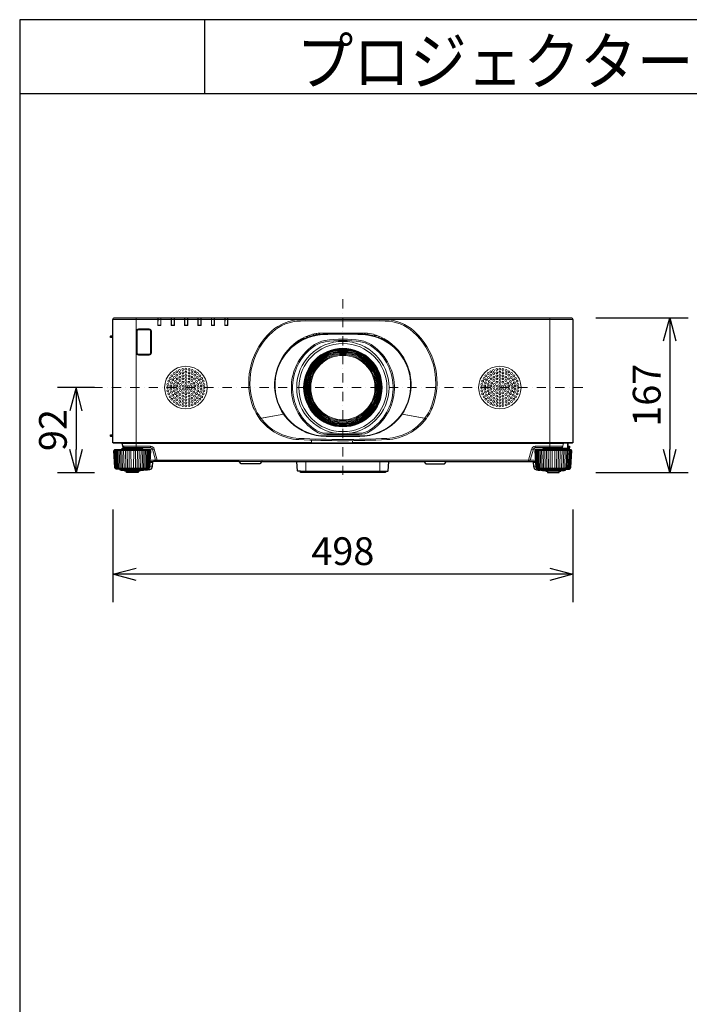
# Model space of a CAD drawing. Extents: x 1000 to 27000, y 2500 to 40000.
# Drawn here: x 1000 to 8252, y 29348 to 40000 of the extents above; entities that cross this region are included whole.
import ezdxf
from ezdxf.enums import TextEntityAlignment as Align

# ---------------------------------------------------------------- set-up
doc = ezdxf.new("R2010")
doc.units = 0
doc.header["$LTSCALE"] = 400
doc.header["$MEASUREMENT"] = 0
doc.linetypes.add('DASHDOT', pattern=[1, 0.5, -0.25, 0, -0.25])
doc.layers.get('0').update_dxf_attribs({"linetype": 'CONTINUOUS'})
for name, color, linetype in [('MOJI', 7, 'CONTINUOUS'), ('SUGATA', 7, 'CONTINUOUS'), ('SUNPO', 1, 'CONTINUOUS'), ('WAKU', 4, 'CONTINUOUS')]:
    doc.layers.add(name, color=color, linetype=linetype)
doc.layers.add('THUSIN', color=7, linetype='CONTINUOUS', lineweight=9)
doc.styles.get("Standard").update_dxf_attribs({"font": 'SIMPLEX', "bigfont": 'BIGFONT'})

# ---------------------------------------------------------------- blocks, each defined once
blk = doc.blocks.new('CP-WU8600WJ_STANDARD_SET_LL-704')
at = {"layer": 'SUGATA', "color": 3, "lineweight": 9}
for p, q in [((3990, -2445), (-990, -2445)), ((-740, -3830), (-740, -2425)), ((-472, -2427), (-502, -2427)), ((-357, -2427), (-327, -2427)), ((-182, -2427), (-212, -2427)), ((-37, -2427), (-67, -2427)), ((108, -2427), (78, -2427)), ((253, -2427), (223, -2427)), ((1060, -2446), (1060, -2443)), ((1940, -2443), (1060, -2443)), ((1940, -2446), (1940, -2443)), ((3740, -3830), (3740, -2425)), ((-504, -2508), (-502, -2506)), ((-470, -2508), (-472, -2506)), ((-359, -2508), (-357, -2506)), ((-325, -2508), (-327, -2506)), ((-212, -2506), (-214, -2508)), ((-182, -2506), (-180, -2508)), ((-67, -2506), (-69, -2508)), ((-37, -2506), (-35, -2508)), ((78, -2506), (76, -2508)), ((110, -2508), (108, -2506)), ((223, -2506), (221, -2508)), ((253, -2506), (255, -2508)), ((-990, -2640), (-990, -2620)), ((1042, -2659), (1064, -2659)), ((1109, -2639), (1109, -2625)), ((1122, -2634), (1122, -2619)), ((1142, -2619), (1142, -2612)), ((1182, -2602), (1182, -2600)), ((1207, -2611), (1207, -2604)), ((1216, -2602), (1216, -2594)), ((1242, -2592), (1242, -2602)), ((1247, -2605), (1247, -2592)), ((1747, -2592), (1253, -2592)), ((1328, -2592), (1328, -2600)), ((1354, -2592), (1354, -2599)), ((1681, -2592), (1681, -2600)), ((1701, -2601), (1700, -2592)), ((1729, -2603), (1729, -2592)), ((1743, -2604), (1743, -2592)), ((1771, -2607), (1772, -2593)), ((1841, -2622), (1841, -2607)), ((1841, -2615), (1866, -2615)), ((1891, -2639), (1891, -2625)), ((1936, -2659), (1958, -2659)), ((-990, -2768), (-990, -2758)), ((915, -2768), (908, -2768)), ((926, -2757), (918, -2757)), ((919, -2757), (919, -2764)), ((922, -2757), (922, -2761)), ((939, -2745), (930, -2745)), ((946, -2739), (936, -2739)), ((974, -2715), (974, -2706)), ((988, -2698), (989, -2694)), ((988, -2705), (988, -2695)), ((988, -2700), (995, -2700)), ((1007, -2692), (1007, -2681)), ((2012, -2705), (2012, -2695)), ((2012, -2705), (2012, -2695)), ((2026, -2715), (2026, -2706)), ((2054, -2739), (2064, -2739)), ((2061, -2745), (2070, -2745)), ((2074, -2757), (2082, -2757)), ((-990, -2790), (-990, -2780)), ((861, -2832), (861, -2827)), ((872, -2818), (868, -2818)), ((873, -2816), (873, -2810)), ((877, -2812), (877, -2805)), ((906, -2778), (906, -2770)), ((2123, -2812), (2128, -2812)), ((2150, -2849), (2151, -2847)), ((2151, -2851), (2153, -2849)), ((2166, -2871), (2164, -2871)), ((2165, -2874), (2167, -2873)), ((859, -3468), (598, -3514)), ((600, -3514), (859, -3468)), ((610, -3510), (611, -3512)), ((613, -3511), (613, -3513)), ((2400, -3514), (2141, -3468)), ((2141, -3468), (2402, -3514)), ((2387, -3513), (2387, -3511)), ((2389, -3512), (2390, -3510)), ((-990, -3692), (-1015, -3693)), ((-990, -3708), (-1015, -3707)), ((-992, -3690), (-990, -3690)), ((-990, -3710), (-990, -3681)), ((1682, -3703), (1318, -3703)), ((1682, -3709), (1318, -3709)), ((1431, -3675), (1325, -3675)), ((1675, -3688), (1325, -3688)), ((1675, -3675), (1569, -3675)), ((1160, -3775), (-990, -3775)), ((3894, -3780), (-894, -3780)), ((3889, -3784), (-889, -3784)), ((-582, -3815), (-582, -3830)), ((1605, -3777), (1160, -3777)), ((1605, -3780), (1605, -3754)), ((3990, -3775), (1605, -3775)), ((3582, -3815), (3582, -3830)), ((3933, -3844), (3933, -3780)), ((3938, -3782), (3938, -3780)), ((3947, -3849), (3949, -3813)), ((-587, -3862), (-973, -3862)), ((-592, -3851), (-968, -3851)), ((-685, -3840), (-875, -3840)), ((-665, -3845), (-563, -3845)), ((3665, -3845), (3563, -3845)), ((3973, -3862), (3587, -3862)), ((3968, -3851), (3592, -3851)), ((3875, -3840), (3685, -3840)), ((-564, -4029), (-589, -4029)), ((-561, -3989), (-587, -3989)), ((-530, -3965), (-586, -3965)), ((-551, -3980), (-586, -3980)), ((-511, -3965), (3511, -3965)), ((2004, -3980), (373, -3980)), ((1999, -3985), (1001, -3985)), ((1100, -4100), (1100, -3980)), ((1900, -4100), (1900, -3980)), ((2627, -3980), (2373, -3980)), ((3586, -3965), (3530, -3965)), ((3551, -3980), (3586, -3980)), ((3561, -3989), (3587, -3989)), ((3564, -4029), (3589, -4029)), ((-963, -4053), (-597, -4053)), ((-649, -4062), (-911, -4062)), ((-649, -4072), (-911, -4072)), ((-861, -4078), (-699, -4078)), ((-717, -4086), (-844, -4086)), ((1960, -4085), (1040, -4085)), ((3963, -4053), (3597, -4053)), ((3649, -4062), (3911, -4062)), ((3649, -4072), (3911, -4072)), ((3861, -4078), (3699, -4078)), ((3716, -4086), (3843, -4086))]:
    blk.add_line(p, q, dxfattribs=at)
at = {"layer": 'SUGATA', "color": 3, "linetype": 'Continuous', "lineweight": 9}
for p, q in [((1131, -3175), (1142, -3175)), ((1142, -3185), (1131, -3185)), ((1858, -3175), (1869, -3175)), ((1869, -3185), (1858, -3185))]:
    blk.add_line(p, q, dxfattribs=at)
at = {"layer": 'SUGATA', "color": 2}
blk.add_line((625, -3981), (998, -3981), dxfattribs=at)
for points in [[(-874, -3840), (-889, -3784, 0.339454), (-894, -3780), (-985, -3780, -0.414214), (-990, -3775), (-990, -3710), (-1013, -3709, -0.39896), (-1015, -3707), (-1015, -3693, -0.39896), (-1013, -3691), (-992, -3690), (-992, -3682, -0.414214), (-991, -3681), (-990, -3681), (-990, -2790), (-991, -2790, -0.414214), (-992, -2789), (-992, -2781, -0.414214), (-991, -2780), (-990, -2780), (-990, -2768), (-991, -2768, -0.414214), (-992, -2767), (-992, -2759, -0.414214), (-991, -2758), (-990, -2758), (-990, -2640), (-1013, -2639, -0.39896), (-1015, -2637), (-1015, -2623, -0.39896), (-1013, -2621), (-990, -2620), (-990, -2445, -0.414214), (-970, -2425), (3970, -2425, -0.414214), (3990, -2445), (3990, -3775, -0.414214), (3985, -3780), (3970, -3780), (3938, -3782), (3938, -3812), (3949, -3813, -0.414214), (3954, -3819), (3952, -3849), (3968, -3851, -0.386823), (3973, -3856), (3973, -3862)], [(-911, -4062), (-911, -4062), (-955, -4062), (-956, -4062), (-960, -4061, -0.308965), (-962, -4058), (-962, -4055, 0.181275), (-963, -4053), (-968, -4048), (-969, -4047, -0.182755), (-970, -4044), (-980, -3862), (-973, -3862)], [(-973, -3862), (-973, -3856, -0.386823), (-968, -3851), (-896, -3845, 0.178985), (-894, -3844), (-891, -3841, -0.198912), (-888, -3840), (-875, -3840, 0.124676), (-874, -3840, 0.124676)], [(3911, -4062), (3911, -4062), (3955, -4062), (3956, -4062), (3960, -4061, 0.308965), (3962, -4058), (3962, -4055, -0.181275), (3963, -4053), (3968, -4048), (3969, -4047, 0.182755), (3970, -4044), (3980, -3862), (3973, -3862)], [(625, -3981, 0.083788), (624, -3981), (601, -4004, -0.198912), (598, -4005), (402, -4005, -0.198912), (399, -4004), (376, -3981, 0.198912), (373, -3980), (-551, -3980, 0.388879), (-561, -3989), (-564, -4029, -0.388879), (-614, -4075), (-626, -4075, -0.119249), (-649, -4069)], [(1040, -4085), (1015, -4085, -0.388879), (1010, -4080), (1001, -3985)], [(1960, -4085), (1985, -4085, 0.388879), (1990, -4080), (1999, -3985, -0.388879), (2004, -3980), (2373, -3980, -0.198912), (2376, -3981), (2399, -4004, 0.198912), (2402, -4005), (2598, -4005, 0.198912), (2601, -4004), (2624, -3981, -0.198912), (2627, -3980), (3551, -3980, -0.388879), (3561, -3989), (3564, -4029, 0.388879), (3614, -4075), (3626, -4075, 0.119249), (3649, -4069)], [(-649, -4069), (-649, -4072, -0.348526), (-651, -4075), (-662, -4077), (-662, -4078), (-699, -4078), (-699, -4082, -0.371083), (-701, -4084), (-710, -4086), (-710, -4086), (-717, -4086), (-717, -4100), (-844, -4100), (-844, -4086), (-850, -4086), (-850, -4086), (-859, -4084, -0.371083), (-861, -4082), (-861, -4078), (-898, -4078), (-898, -4077), (-909, -4075, -0.348526), (-911, -4072), (-911, -4062)], [(3649, -4069), (3649, -4072, 0.348526), (3651, -4075), (3662, -4077), (3662, -4078), (3699, -4078), (3699, -4082, 0.371083), (3701, -4084), (3710, -4086), (3710, -4086), (3716, -4086), (3716, -4100), (3843, -4100), (3843, -4086), (3850, -4086), (3850, -4086), (3859, -4084, 0.371083), (3861, -4082), (3861, -4078), (3898, -4078), (3898, -4077), (3909, -4075, 0.348526), (3911, -4072), (3911, -4062)]]:
    blk.add_lwpolyline(points, format="xyb", dxfattribs=at)
at = {"layer": 'SUGATA', "color": 3, "lineweight": 9}
for points in [[(-470, -2425), (-470, -2508), (-504, -2508), (-504, -2425)], [(-472, -2427), (-472, -2506), (-502, -2506), (-502, -2427)], [(-501, -2427), (-502, -2505), (-473, -2505), (-473, -2427)], [(-325, -2425), (-325, -2508), (-359, -2508), (-359, -2425)], [(-357, -2427), (-357, -2506), (-327, -2506), (-327, -2427)], [(-328, -2427), (-328, -2505), (-357, -2505), (-356, -2427)], [(-180, -2425), (-180, -2508), (-214, -2508), (-214, -2425)], [(-182, -2427), (-182, -2506), (-212, -2506), (-212, -2427)], [(-183, -2427), (-183, -2505), (-212, -2505), (-211, -2427)], [(-69, -2425), (-69, -2508), (-35, -2508), (-35, -2425)], [(-37, -2427), (-37, -2506), (-67, -2506), (-67, -2427)], [(-38, -2427), (-38, -2505), (-67, -2505), (-66, -2427)], [(110, -2425), (110, -2508), (76, -2508), (76, -2425)], [(108, -2427), (108, -2506), (78, -2506), (78, -2427)], [(107, -2427), (107, -2505), (78, -2505), (79, -2427)], [(255, -2425), (255, -2508), (221, -2508), (221, -2425)], [(223, -2427), (223, -2506), (253, -2506), (253, -2427)], [(224, -2427), (223, -2505), (252, -2505), (252, -2427)], [(1073, -2655), (1052, -2655), (1052, -2659)], [(1058, -2649), (1058, -2650), (1053, -2653)], [(1083, -2650), (1074, -2650), (1074, -2641)], [(1917, -2650), (1926, -2650), (1926, -2641)], [(1942, -2649), (1942, -2650), (1947, -2653)], [(1004, -2694), (1004, -2684), (1000, -2689), (1000, -2687)], [(1999, -2696), (1999, -2695), (2012, -2695)], [(1160, -3780), (1160, -3750), (1200, -3750)], [(3876, -3834), (3933, -3834), (3938, -3834)], [(3938, -3815), (3949, -3816), (3952, -3817)], [(-851, -4053), (-851, -4044), (-855, -3862)], [(-836, -3862), (-833, -4044), (-833, -4053)], [(-816, -3862), (-814, -4044), (-814, -4053)], [(-795, -3862), (-794, -4044), (-795, -4053)], [(-765, -3862), (-766, -4044), (-765, -4053)], [(-744, -3862), (-746, -4044), (-746, -4053)], [(-724, -3862), (-727, -4044), (-727, -4053)], [(-709, -4053), (-709, -4044), (-705, -3862)], [(3709, -4053), (3709, -4044), (3705, -3862)], [(3724, -3862), (3727, -4044), (3727, -4053)], [(3744, -3862), (3746, -4044), (3746, -4053)], [(3765, -3862), (3766, -4044), (3765, -4053)], [(3795, -3862), (3794, -4044), (3795, -4053)], [(3816, -3862), (3814, -4044), (3814, -4053)], [(3836, -3862), (3833, -4044), (3833, -4053)], [(3851, -4053), (3851, -4044), (3855, -3862)], [(1270, -3980), (1270, -3981), (998, -3981)]]:
    blk.add_lwpolyline(points, dxfattribs=at)
for points in [[(-714, -2545), (-714, -2545, 0.414214), (-737, -2568), (-737, -2806, 0.414214), (-714, -2829), (-596, -2829, 0.414214), (-573, -2806), (-573, -2568, 0.414214), (-596, -2545), (-714, -2545)], [(-713, -2548), (-713, -2548, 0.414214), (-735, -2569), (-735, -2805, 0.414214), (-713, -2827), (-597, -2827, 0.414214), (-576, -2805), (-576, -2569, 0.414214), (-597, -2548), (-713, -2548)], [(-713, -2549), (-713, -2549, 0.414214), (-734, -2569), (-734, -2805, 0.414214), (-713, -2826), (-597, -2826, 0.414214), (-577, -2805), (-577, -2569, 0.414214), (-597, -2549), (-713, -2549)], [(-713, -2554), (-597, -2554, -0.414214), (-582, -2569), (-582, -2805, -0.414214), (-597, -2820), (-713, -2820, -0.414214), (-728, -2805), (-728, -2569, -0.414214), (-713, -2554), (-713, -2554)], [(-990, -3685), (-991, -3685, 0.414214), (-992, -3686), (-992, -3686)], [(-511, -3980), (-511, -3965), (-543, -3845, 0.339454), (-582, -3815), (-881, -3815)], [(-874, -3840, 0.27063), (-872, -3837), (-872, -3835, -0.409111), (-867, -3830), (-693, -3830, -0.409111), (-688, -3835), (-688, -3837, 0.409111), (-685, -3840), (-672, -3840, -0.198912), (-669, -3841), (-666, -3844, 0.178985), (-664, -3845), (-592, -3851, -0.386823), (-587, -3856), (-587, -3862)], [(-693, -3830), (-582, -3830, -0.339454), (-563, -3845), (-530, -3965, 0.339454), (-511, -3980)], [(3511, -3980), (3511, -3965), (3543, -3845, -0.339454), (3582, -3815), (3881, -3815)], [(3693, -3830), (3582, -3830, 0.339454), (3563, -3845), (3530, -3965, -0.339454), (3511, -3980)], [(3952, -3849), (3896, -3845, -0.178985), (3894, -3844), (3891, -3841, 0.198912), (3888, -3840), (3875, -3840, -0.409111), (3872, -3837), (3872, -3835, 0.409111), (3867, -3830), (3693, -3830, 0.409111), (3688, -3835), (3688, -3837, -0.409111), (3685, -3840), (3672, -3840, 0.198912), (3669, -3841), (3666, -3844, -0.178985), (3664, -3845), (3592, -3851, 0.386823), (3587, -3856), (3587, -3862)], [(3874, -3840), (3889, -3784, -0.339454), (3894, -3780), (3970, -3780)], [(3938, -3812), (3938, -3839, -0.414214), (3933, -3844), (3893, -3844)], [(3942, -3849), (3942, -3827, 0.384533), (3938, -3822, 0.384533)], [(3940, -3849), (3940, -3827, 0.353669), (3938, -3824, 0.364918)], [(-978, -3862), (-968, -4044, 0.166176), (-967, -4047), (-962, -4053)], [(-958, -4053), (-963, -4046, -0.15065), (-964, -4044), (-974, -3862)], [(-953, -4053), (-958, -4046, -0.136581), (-959, -4044), (-968, -3862)], [(-946, -4053), (-950, -4046, -0.119468), (-951, -4044), (-959, -3862)], [(-949, -3862), (-941, -4044, 0.100783), (-940, -4046), (-937, -4053)], [(-937, -3862), (-930, -4044, 0.081355), (-929, -4045), (-926, -4053)], [(-924, -3862), (-917, -4044, 0.061998), (-916, -4045), (-914, -4053)], [(-900, -4053), (-902, -4045, -0.044416), (-902, -4044), (-908, -3862)], [(-885, -4053), (-886, -4044, -0.028222), (-886, -4044), (-892, -3862)], [(-869, -4053), (-869, -4044, -0.013361), (-869, -4043), (-874, -3862)], [(-691, -4053), (-691, -4044, 0.013361), (-691, -4043), (-686, -3862)], [(-675, -4053), (-674, -4044, 0.028222), (-674, -4044), (-668, -3862)], [(-660, -4053), (-658, -4045, 0.044416), (-658, -4044), (-652, -3862)], [(-649, -4069), (-649, -4062), (-605, -4062), (-604, -4062), (-600, -4061, 0.308965), (-598, -4058), (-598, -4055, -0.181275), (-597, -4053), (-592, -4048), (-591, -4047, 0.182755), (-590, -4044), (-580, -3862), (-587, -3862)], [(-636, -3862), (-643, -4044, -0.061998), (-644, -4045), (-646, -4053)], [(-623, -3862), (-630, -4044, -0.081355), (-631, -4045), (-634, -4053)], [(-611, -3862), (-619, -4044, -0.100783), (-620, -4046), (-623, -4053)], [(-614, -4053), (-610, -4046, 0.119468), (-609, -4044), (-601, -3862)], [(-607, -4053), (-602, -4046, 0.136581), (-601, -4044), (-592, -3862)], [(-602, -4053), (-597, -4046, 0.15065), (-596, -4044), (-586, -3862)], [(-582, -3862), (-592, -4044, -0.166176), (-593, -4047), (-598, -4053)], [(3649, -4069), (3649, -4062), (3605, -4062), (3604, -4062), (3600, -4061, -0.308965), (3598, -4058), (3598, -4055, 0.181275), (3597, -4053), (3592, -4048), (3591, -4047, -0.182755), (3590, -4044), (3580, -3862), (3587, -3862)], [(3582, -3862), (3592, -4044, 0.166176), (3593, -4047), (3598, -4053)], [(3602, -4053), (3597, -4046, -0.15065), (3596, -4044), (3586, -3862)], [(3607, -4053), (3602, -4046, -0.136581), (3601, -4044), (3592, -3862)], [(3614, -4053), (3610, -4046, -0.119468), (3609, -4044), (3601, -3862)], [(3611, -3862), (3619, -4044, 0.100783), (3620, -4046), (3623, -4053)], [(3623, -3862), (3630, -4044, 0.081355), (3631, -4045), (3634, -4053)], [(3636, -3862), (3643, -4044, 0.061998), (3644, -4045), (3646, -4053)], [(3660, -4053), (3658, -4045, -0.044416), (3658, -4044), (3652, -3862)], [(3675, -4053), (3674, -4044, -0.028222), (3674, -4044), (3668, -3862)], [(3691, -4053), (3691, -4044, -0.013361), (3691, -4043), (3686, -3862)], [(3869, -4053), (3869, -4044, 0.013361), (3869, -4043), (3874, -3862)], [(3885, -4053), (3886, -4044, 0.028222), (3886, -4044), (3892, -3862)], [(3900, -4053), (3902, -4045, 0.044416), (3902, -4044), (3908, -3862)], [(3924, -3862), (3917, -4044, -0.061998), (3916, -4045), (3914, -4053)], [(3937, -3862), (3930, -4044, -0.081355), (3929, -4045), (3926, -4053)], [(3949, -3862), (3941, -4044, -0.100783), (3940, -4046), (3937, -4053)], [(3946, -4053), (3950, -4046, 0.119468), (3951, -4044), (3959, -3862)], [(3953, -4053), (3958, -4046, 0.136581), (3959, -4044), (3968, -3862)], [(3958, -4053), (3963, -4046, 0.15065), (3964, -4044), (3974, -3862)], [(3978, -3862), (3968, -4044, -0.166176), (3967, -4047), (3962, -4053)]]:
    blk.add_lwpolyline(points, format="xyb", dxfattribs=at)
at = {"layer": 'SUGATA', "color": 2}
blk.add_lwpolyline([(1960, -4085), (1960, -4100), (1040, -4100), (1040, -4085)], dxfattribs=at)
at = {"layer": 'SUGATA', "color": 3, "lineweight": 9}
for radius in [500, 477, 425, 422, 419, 416, 413, 410, 407, 404, 395, 388, 380, 370, 358, 348]:
    blk.add_circle((1500, -3180), radius, dxfattribs=at)
at = {"layer": 'SUGATA', "color": 1, "lineweight": 9}
for centre, radius in [((-200, -3180), 230), ((-234, -2985), 10.4), ((-200, -2982), 10.4), ((-166, -2985), 10.4), ((3200, -3180), 230), ((3166, -2985), 10.4), ((3200, -2982), 10.4), ((3234, -2985), 10.4), ((-371, -3081), 10.4), ((-352, -3053), 10.4), ((-343, -3098), 10.4), ((-327, -3028), 10.4), ((-323, -3070), 10.4), ((-299, -3009), 10.4), ((-297, -3047), 10.4), ((-293, -3087), 10.4), ((-268, -2994), 10.4), ((-267, -3029), 10.4), ((-266, -3066), 10.4), ((-234, -3019), 10.4), ((-234, -3052), 10.4), ((-234, -3087), 10.4), ((-200, -3015), 10.4), ((-200, -3048), 10.4), ((-200, -3081), 10.4), ((-166, -3087), 10.4), ((-166, -3019), 10.4), ((-166, -3052), 10.4), ((-134, -3066), 10.4), ((-132, -2994), 10.4), ((-133, -3029), 10.4), ((-107, -3087), 10.4), ((-103, -3047), 10.4), ((-101, -3009), 10.4), ((-77, -3070), 10.4), ((-73, -3028), 10.4), ((-57, -3098), 10.4), ((-48, -3053), 10.4), ((-29, -3081), 10.4), ((3029, -3081), 10.4), ((3048, -3053), 10.4), ((3057, -3098), 10.4), ((3073, -3028), 10.4), ((3077, -3070), 10.4), ((3101, -3009), 10.4), ((3103, -3047), 10.4), ((3107, -3087), 10.4), ((3132, -2994), 10.4), ((3133, -3029), 10.4), ((3134, -3066), 10.4), ((3166, -3019), 10.4), ((3166, -3052), 10.4), ((3166, -3087), 10.4), ((3200, -3015), 10.4), ((3200, -3048), 10.4), ((3200, -3081), 10.4), ((3234, -3087), 10.4), ((3234, -3019), 10.4), ((3234, -3052), 10.4), ((3266, -3066), 10.4), ((3268, -2994), 10.4), ((3267, -3029), 10.4), ((3293, -3087), 10.4), ((3297, -3047), 10.4), ((3299, -3009), 10.4), ((3323, -3070), 10.4), ((3327, -3028), 10.4), ((3343, -3098), 10.4), ((3352, -3053), 10.4), ((3371, -3081), 10.4), ((-398, -3180), 10.4), ((-395, -3146), 10.4), ((-386, -3112), 10.4), ((-364, -3163), 10.4), ((-364, -3197), 10.4), ((-357, -3129), 10.4), ((-332, -3180), 10.4), ((-328, -3146), 10.4), ((-314, -3114), 10.4), ((-297, -3163), 10.4), ((-297, -3197), 10.4), ((-286, -3131), 10.4), ((-266, -3180), 10.4), ((-264, -3104), 10.4), ((-257, -3147), 10.4), ((-233, -3123), 10.4), ((-229, -3164), 10.4), ((-229, -3197), 10.4), ((-200, -3114), 10.4), ((-200, -3147), 10.4), ((-200, -3180), 10.4), ((-171, -3164), 10.4), ((-171, -3197), 10.4), ((-167, -3123), 10.4), ((-143, -3147), 10.4), ((-136, -3104), 10.4), ((-134, -3180), 10.4), ((-114, -3131), 10.4), ((-103, -3163), 10.4), ((-103, -3197), 10.4), ((-86, -3114), 10.4), ((-72, -3146), 10.4), ((-68, -3180), 10.4), ((-43, -3129), 10.4), ((-36, -3163), 10.4), ((-36, -3197), 10.4), ((-14, -3112), 10.4), ((-5, -3146), 10.4), ((-2, -3180), 10.4), ((3002, -3180), 10.4), ((3005, -3146), 10.4), ((3014, -3112), 10.4), ((3036, -3163), 10.4), ((3036, -3197), 10.4), ((3043, -3129), 10.4), ((3068, -3180), 10.4), ((3072, -3146), 10.4), ((3086, -3114), 10.4), ((3103, -3163), 10.4), ((3103, -3197), 10.4), ((3114, -3131), 10.4), ((3134, -3180), 10.4), ((3136, -3104), 10.4), ((3143, -3147), 10.4), ((3167, -3123), 10.4), ((3171, -3164), 10.4), ((3171, -3197), 10.4), ((3200, -3114), 10.4), ((3200, -3147), 10.4), ((3200, -3180), 10.4), ((3229, -3164), 10.4), ((3229, -3197), 10.4), ((3233, -3123), 10.4), ((3257, -3147), 10.4), ((3264, -3104), 10.4), ((3266, -3180), 10.4), ((3286, -3131), 10.4), ((3297, -3163), 10.4), ((3297, -3197), 10.4), ((3314, -3114), 10.4), ((3328, -3146), 10.4), ((3332, -3180), 10.4), ((3357, -3129), 10.4), ((3364, -3163), 10.4), ((3364, -3197), 10.4), ((3386, -3112), 10.4), ((3395, -3146), 10.4), ((3398, -3180), 10.4), ((-395, -3214), 10.4), ((-386, -3248), 10.4), ((-371, -3279), 10.4), ((-357, -3231), 10.4), ((-352, -3307), 10.4), ((-343, -3263), 10.4), ((-328, -3214), 10.4), ((-323, -3290), 10.4), ((-314, -3246), 10.4), ((-293, -3273), 10.4), ((-286, -3230), 10.4), ((-266, -3294), 10.4), ((-264, -3256), 10.4), ((-257, -3213), 10.4), ((-234, -3308), 10.4), ((-234, -3273), 10.4), ((-233, -3237), 10.4), ((-200, -3213), 10.4), ((-200, -3246), 10.4), ((-200, -3279), 10.4), ((-200, -3312), 10.4), ((-167, -3237), 10.4), ((-166, -3273), 10.4), ((-166, -3308), 10.4), ((-143, -3213), 10.4), ((-136, -3256), 10.4), ((-134, -3294), 10.4), ((-114, -3230), 10.4), ((-107, -3273), 10.4), ((-86, -3246), 10.4), ((-77, -3290), 10.4), ((-72, -3214), 10.4), ((-57, -3263), 10.4), ((-48, -3307), 10.4), ((-43, -3231), 10.4), ((-29, -3279), 10.4), ((-14, -3248), 10.4), ((-5, -3214), 10.4), ((3005, -3214), 10.4), ((3014, -3248), 10.4), ((3029, -3279), 10.4), ((3043, -3231), 10.4), ((3048, -3307), 10.4), ((3057, -3263), 10.4), ((3072, -3214), 10.4), ((3077, -3290), 10.4), ((3086, -3246), 10.4), ((3107, -3273), 10.4), ((3114, -3230), 10.4), ((3134, -3294), 10.4), ((3136, -3256), 10.4), ((3143, -3213), 10.4), ((3166, -3308), 10.4), ((3166, -3273), 10.4), ((3167, -3237), 10.4), ((3200, -3213), 10.4), ((3200, -3246), 10.4), ((3200, -3279), 10.4), ((3200, -3312), 10.4), ((3233, -3237), 10.4), ((3234, -3273), 10.4), ((3234, -3308), 10.4), ((3257, -3213), 10.4), ((3264, -3256), 10.4), ((3266, -3294), 10.4), ((3286, -3230), 10.4), ((3293, -3273), 10.4), ((3314, -3246), 10.4), ((3323, -3290), 10.4), ((3328, -3214), 10.4), ((3343, -3263), 10.4), ((3352, -3307), 10.4), ((3357, -3231), 10.4), ((3371, -3279), 10.4), ((3386, -3248), 10.4), ((3395, -3214), 10.4), ((-327, -3332), 10.4), ((-299, -3351), 10.4), ((-297, -3313), 10.4), ((-267, -3331), 10.4), ((-268, -3366), 10.4), ((-234, -3341), 10.4), ((-234, -3375), 10.4), ((-200, -3345), 10.4), ((-200, -3378), 10.4), ((-166, -3341), 10.4), ((-166, -3375), 10.4), ((-133, -3331), 10.4), ((-132, -3366), 10.4), ((-103, -3313), 10.4), ((-101, -3351), 10.4), ((-73, -3332), 10.4), ((3073, -3332), 10.4), ((3101, -3351), 10.4), ((3103, -3313), 10.4), ((3133, -3331), 10.4), ((3132, -3366), 10.4), ((3166, -3341), 10.4), ((3166, -3375), 10.4), ((3200, -3345), 10.4), ((3200, -3378), 10.4), ((3234, -3341), 10.4), ((3234, -3375), 10.4), ((3267, -3331), 10.4), ((3268, -3366), 10.4), ((3297, -3313), 10.4), ((3299, -3351), 10.4), ((3327, -3332), 10.4)]:
    blk.add_circle(centre, radius, dxfattribs=at)
at = {"layer": 'SUGATA', "color": 3, "lineweight": 9}
for centre, radius, start, end in [((-504, -2427), 2, 0, 90), ((-470, -2427), 2, 90, 180), ((-359, -2427), 2, 0, 90), ((-325, -2427), 2, 90, 180), ((-214, -2427), 2, 0, 90), ((-180, -2427), 2, 90, 180), ((-69, -2427), 2, 0, 90), ((-35, -2427), 2, 90, 180), ((76, -2427), 2, 0, 90), ((110, -2427), 2, 90, 180), ((221, -2427), 2, 0, 90), ((255, -2427), 2, 90, 180), ((1049, -2926), 480, 90.8749, 132.0288), ((1500, -32443), 30000, 89.1251, 90.8749), ((1951, -2926), 480, 47.9712, 89.1251), ((1049, -2926), 466, 90.8749, 132.0288), ((1500, -32443), 29986, 89.1251, 90.8749), ((1951, -2926), 466, 47.9712, 89.1251), ((1230, -3127), 750, 132.0288, 197.3641), ((1230, -3127), 736, 132.0288, 197.3641), ((1310, -3151), 550, 92.7623, 183.0144), ((1310, -3151), 544, 92.7623, 183.0465), ((1325, -3145), 562, 118.946, 159.6996), ((1300, -3079), 492, 105.3227, 119.3747), ((1152, -2619), 10, 180, 226.8733), ((1253, -2893), 301, 90, 106.0401), ((1192, -2602), 9.84, 181.7134, 235.236), ((1195, -2597), 15.1, 235.3457, 280.2921), ((1196, -2601), 11.5, 276.0204, 346.9408), ((1226, -2602), 9.54, 181.1891, 225.4532), ((1233, -2602), 9.18, 337.6709, 359.2233), ((1500, -7096), 4500, 87.2377, 92.7623), ((1500, -7096), 4494, 87.2377, 92.7623), ((1500, -3864), 1208, 80.7693, 99.2307), ((1690, -3151), 550, 356.9856, 87.2377), ((1690, -3151), 544, 356.9535, 87.2377), ((1747, -2893), 301, 73.9599, 90), ((1700, -3079), 492, 60.6253, 74.6773), ((1675, -3145), 562, 20.3004, 61.054), ((1770, -3127), 736, 342.6359, 47.9712), ((1770, -3127), 750, 342.6359, 47.9712), ((1500, -3180), 558, 125.2734, 238.0473), ((1500, -3180), 545, 125.2737, 238.0473), ((1356, -2976), 308, 99.231, 125.2734), ((1356, -2976), 295, 99.231, 125.2734), ((1500, -3864), 1195, 80.7693, 99.2314), ((1644, -2976), 295, 54.7266, 80.769), ((1644, -2976), 308, 54.7266, 80.769), ((1500, -3180), 545, 301.9527, 54.7263), ((1500, -3180), 558, 301.9527, 54.7266), ((1500, -3180), 369, 0.7764, 179.2236), ((1318, -3151), 558, 183.0144, 270), ((1318, -3151), 553, 183.0144, 270), ((1682, -3151), 558, 270, 356.9856), ((1682, -3151), 553, 270, 356.9856), ((1049, -3184), 560, 197.3641, 216.0221), ((1049, -3184), 546, 197.3641, 216.6205), ((1951, -3184), 546, 323.3795, 342.6359), ((1951, -3184), 560, 323.9779, 342.6359), ((597, -3512), 2, 216.0524, 279.9814), ((600, -3516), 2, 99.9392, 216.4325), ((1049, -3184), 546, 217.1099, 267.2596), ((1951, -3184), 546, 272.7404, 322.8901), ((2400, -3516), 2, 323.5239, 80.1044), ((2403, -3512), 2, 260.0186, 323.9476), ((1049, -3184), 560, 216.4987, 267.2596), ((1951, -3184), 560, 272.7404, 323.5013), ((1325, -3460), 228, 238.0473, 270), ((1325, -3460), 215, 238.0473, 270), ((1675, -3460), 215, 270, 301.9527), ((1675, -3460), 228, 270, 301.9527), ((-861, -3810), 20, 195, 270), ((1500, 6245), 10000, 267.2596, 272.7404), ((1500, 6245), 9986, 267.2596, 272.7404), ((3861, -3810), 20, 270, 345), ((3951, -3820), 2.7, 17.8617, 78.0511)]:
    blk.add_arc(centre, radius, start, end, dxfattribs=at)
at = {"layer": 'SUGATA', "color": 3, "linetype": 'Continuous', "lineweight": 9}
for radius, start, end in [(369, 180.7764, 359.2236), (365, 179.2125, 180.7875), (365, 359.2125, 0.7875)]:
    blk.add_arc((1500, -3180), radius, start, end, dxfattribs=at)
at = {"layer": 'SUGATA', "color": 2}
blk.add_arc((996, -3985), 5, 5, 64.5021, dxfattribs=at)
at = {"layer": 'SUGATA', "color": 3, "lineweight": 9}
for points, knots in [([(-543, -3845), (-547, -3846), (-551, -3846), (-557, -3847), (-560, -3847), (-562, -3846), (-562, -3845), (-563, -3845)], [0, 0, 0, 0, 10.045793, 13.39523, 17.01187, 18.961889, 20.059316, 20.059316, 20.059316, 20.059316]), ([(3543, -3845), (3547, -3846), (3551, -3846), (3557, -3847), (3560, -3847), (3562, -3846), (3562, -3845), (3563, -3845)], [0, 0, 0, 0, 10.045793, 13.39523, 17.01187, 18.961889, 20.059316, 20.059316, 20.059316, 20.059316]), ([(-511, -3965), (-514, -3966), (-519, -3967), (-524, -3967), (-526, -3967), (-528, -3967), (-529, -3966), (-530, -3966), (-530, -3965), (-530, -3965)], [0, 0, 0, 0, 10.045793, 13.758429, 15.805042, 17.066183, 18.219203, 19.112975, 20.076966, 20.076966, 20.076966, 20.076966]), ([(3511, -3965), (3514, -3966), (3519, -3967), (3524, -3967), (3526, -3967), (3528, -3967), (3529, -3966), (3530, -3966), (3530, -3965), (3530, -3965)], [0, 0, 0, 0, 10.045793, 13.758429, 15.805042, 17.066183, 18.219203, 19.112975, 20.076966, 20.076966, 20.076966, 20.076966])]:
    blk.add_open_spline(points, degree=3, knots=knots, dxfattribs=at)
at = {"layer": 'SUNPO', "color": 1, "linetype": 'Continuous'}
for p, q in [((4240, -2425), (5240, -2425)), ((4973, -2675), (5040, -2425)), ((5040, -2425), (5040, -2675)), ((5040, -2425), (5107, -2675)), ((5040, -2675), (5040, -3850)), ((-1190, -3180), (-1590, -3180)), ((-1390, -3180), (-1457, -3430)), ((-1390, -3180), (-1390, -3430)), ((-1323, -3430), (-1390, -3180)), ((-1390, -3430), (-1390, -3850)), ((-1390, -4100), (-1457, -3850)), ((-1323, -3850), (-1390, -4100)), ((-1390, -4100), (-1390, -3850)), ((5040, -4100), (4973, -3850)), ((5107, -3850), (5040, -4100)), ((5040, -4100), (5040, -3850)), ((-1590, -4100), (-1190, -4100)), ((4240, -4100), (5240, -4100)), ((-990, -4500), (-990, -5500)), ((3990, -4500), (3990, -5500)), ((-990, -5200), (-740, -5133)), ((-740, -5200), (-990, -5200)), ((-740, -5267), (-990, -5200)), ((3740, -5200), (-740, -5200)), ((3740, -5133), (3990, -5200)), ((3990, -5200), (3740, -5200)), ((3990, -5200), (3740, -5267))]:
    blk.add_line(p, q, dxfattribs=at)
at = {"layer": 'THUSIN', "color": 7, "linetype": 'DASHDOT', "lineweight": 9, "ltscale": 0.5}
for p, q in [((1500, -2225), (1500, -4225)), ((4100, -3180), (-1190, -3180))]:
    blk.add_line(p, q, dxfattribs=at)
at = {"layer": 'MOJI', "color": 7, "width": 0.9}
blk.add_text('プロジェクター', height=500, dxfattribs=at).set_placement((1000, 100))
at = {"layer": 'SUNPO', "color": 4}
for s, p in [('167', (4940, -3263)), ('92', (-1490, -3640))]:
    blk.add_text(s, height=300, rotation=90, dxfattribs=at).set_placement(p, align=Align.CENTER)
blk.add_text('498', height=300, dxfattribs=at).set_placement((1500, -5100), align=Align.CENTER)

msp = doc.modelspace()

# ---------------------------------------------------------------- linework, layer by layer
at = {"layer": 'WAKU'}
for p, q in [((3000, 40000), (3000, 39200)), ((1000, 39200), (27000, 39200))]:
    msp.add_line(p, q, dxfattribs=at)
at = {"layer": 'WAKU', "color": 5}
msp.add_lwpolyline([(1000, 2500), (27000, 2500), (27000, 40000), (1000, 40000)], close=True, dxfattribs=at)

# ---------------------------------------------------------------- block references
msp.add_blockref('CP-WU8600WJ_STANDARD_SET_LL-704', (3000, 39200))

doc.saveas('drawing.dxf')
